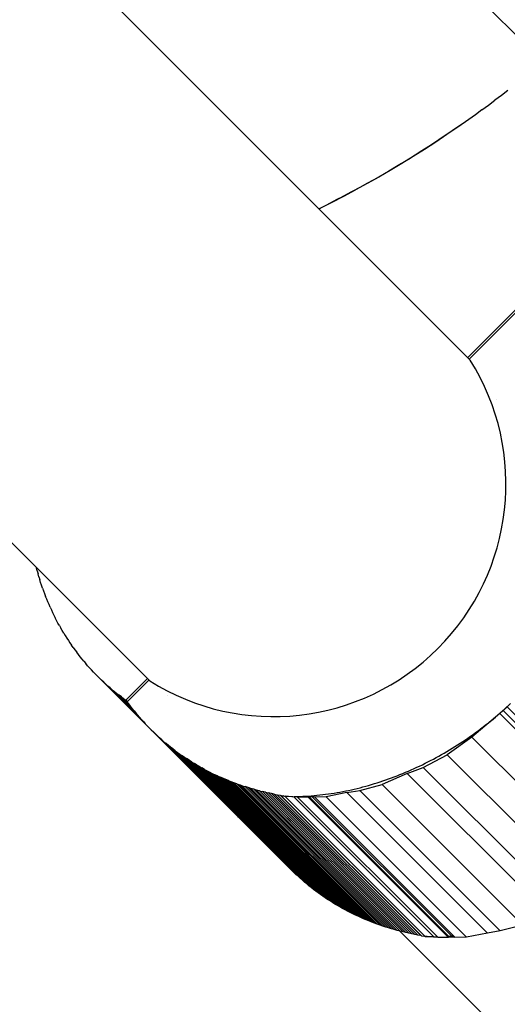
# Model space of a CAD drawing. Units: centimetres. Extents: x -2875 to 5125, y -2925 to 2875.
# Drawn here: x -1009 to -1002, y 947 to 960 of the extents above; entities that cross this region are included whole.
import ezdxf

# ---------------------------------------------------------------- set-up
doc = ezdxf.new("R2010")
doc.units = ezdxf.units.CM
doc.header["$MEASUREMENT"] = 0
for name, color, linetype in [('InterSystem-description', 7, 'Continuous'), ('InterSystem-dimension', 7, 'Continuous'), ('LINARIUM_Nr_Pióra__7', 7, 'Continuous')]:
    doc.layers.add(name, color=color, linetype=linetype)
doc.styles.add('GENERATED_STYLE_1', font='arial.ttf')
doc.dimstyles.new('GENERATED_STYLE__1', dxfattribs={"dimtxt": 60, "dimasz": 30.4, "dimexe": 0.18, "dimexo": 50, "dimgap": 0.09, "dimtad": 1, "dimdec": 3, "dimlfac": 0.01, "dimzin": 0, "dimdsep": 46, "dimtxsty": 'GENERATED_STYLE_1', "dimblk": 'ARROWHEAD_2', "dimblk1": 'ARROWHEAD_2', "dimblk2": 'ARROWHEAD_2', "dimcen": 0.09, "dimclrd": 7, "dimclre": 7, "dimclrt": 7, "dimadec": 0, "dimazin": 0, "dimtfac": 1, "dimtdec": 4, "dimtmove": 0, "dimatfit": 3, "dimfxl": 0, "dimtolj": 1, "dimtzin": 0, "dimarcsym": 0})

# ---------------------------------------------------------------- blocks, each defined once
blk = doc.blocks.new('*D1')
at = {"layer": 'InterSystem-dimension', "linetype": 'Continuous'}
for p, q in [((-2479.457, 2050.61), (-2479.457, 2070.17)), ((-2459.457, 2039.063), (-2499.457, 2062.157)), ((-50, 2050.61), (-2509.457, 2050.61)), ((-2479.457, -2687.006), (-2479.457, 2050.61)), ((-2499.457, -2675.459), (-2459.457, -2698.553)), ((-50, -2687.006), (-2509.457, -2687.006)), ((-2479.457, -2706.566), (-2479.457, -2687.006))]:
    blk.add_line(p, q, dxfattribs=at)
at = {"layer": 'InterSystem-dimension', "insert": (-2491.457, -443.547), "char_height": 60, "attachment_point": 7, "rotation": 90, "style": 'GENERATED_STYLE_1'}
blk.add_mtext('\\A1;{\\fArial CE|b0|i0|c238|p34;47,376}', dxfattribs=at)
blk = doc.blocks.new('ARROWHEAD_2')
at = {"color": 0, "linetype": 'Continuous', "lineweight": 0}
for p, q in [((-0.37813, -0.655), (0.37813, 0.655)), ((0, 0), (-1, 0))]:
    blk.add_line(p, q, dxfattribs=at)
blk = doc.blocks.new('*D3')
at = {"layer": 'InterSystem-dimension', "linetype": 'Continuous'}
for p, q in [((-489.041, 2523.321), (-500.996, 2567.935)), ((-35.355, 2085.965), (-516.232, 2566.842)), ((-495.019, 2545.628), (-481.188, 2559.459)), ((-2545.628, 495.019), (-495.019, 2545.628)), ((-2551.605, 517.326), (-2539.651, 472.712)), ((-2085.965, 35.355), (-2566.842, 516.232)), ((-2559.459, 481.188), (-2545.628, 495.019))]:
    blk.add_line(p, q, dxfattribs=at)
at = {"layer": 'InterSystem-dimension', "insert": (-1617.444, 1440.174), "char_height": 60, "attachment_point": 7, "rotation": 45, "style": 'GENERATED_STYLE_1'}
blk.add_mtext('\\A1;{\\fArial CE|b0|i0|c238|p34;29,000}', dxfattribs=at)

msp = doc.modelspace()

# ---------------------------------------------------------------- linework, layer by layer
at = {"layer": 'LINARIUM_Nr_Pióra__7', "linetype": 'Continuous'}
for p, q in [((-1000.6499, 958.7324), (-1027.401, 985.4854)), ((-999.9348, 958.0173), (-1027.401, 985.4854)), ((-999.9057, 957.9882), (-1027.401, 985.4854)), ((-1002.6685, 955.8246), (-1029.3532, 982.5093)), ((-1006.9312, 951.5596), (-1034.0582, 978.6866)), ((-1002.1689, 959.4091), (-1002.2542, 959.3434)), ((-1002.4262, 959.2139), (-1002.34, 959.2783)), ((-1002.2542, 959.3434), (-1002.34, 959.2783)), ((-1002.5129, 959.1502), (-1002.5999, 959.0871)), ((-1002.5129, 959.1502), (-1002.4262, 959.2139)), ((-1002.6854, 959.0252), (-1002.8319, 958.9227)), ((-1002.6873, 959.0247), (-1002.7751, 958.9629)), ((-1002.5999, 959.0871), (-1002.6873, 959.0247)), ((-1002.8319, 958.9227), (-1002.9793, 958.8219)), ((-1002.8633, 958.9018), (-1002.9519, 958.8414)), ((-1002.7751, 958.9629), (-1002.8633, 958.9018)), ((-1003.0409, 958.7817), (-1003.1302, 958.7226)), ((-1002.9793, 958.8219), (-1003.1279, 958.7231)), ((-1002.9519, 958.8414), (-1003.0409, 958.7817)), ((-1003.2774, 958.6262), (-1003.4278, 958.5312)), ((-1003.2199, 958.6643), (-1003.3099, 958.6067)), ((-1003.1279, 958.7231), (-1003.2774, 958.6262)), ((-1003.1302, 958.7226), (-1003.2199, 958.6643)), ((-1003.491, 958.4935), (-1003.582, 958.4379)), ((-1003.4278, 958.5312), (-1003.5792, 958.4381)), ((-1003.4003, 958.5497), (-1003.491, 958.4935)), ((-1003.3099, 958.6067), (-1003.4003, 958.5497)), ((-1003.7315, 958.3471), (-1003.8847, 958.258)), ((-1003.6734, 958.3831), (-1003.7651, 958.329)), ((-1003.5792, 958.4381), (-1003.7315, 958.3471)), ((-1003.582, 958.4379), (-1003.6734, 958.3831)), ((-1003.9494, 958.223), (-1004.042, 958.1711)), ((-1003.8847, 958.258), (-1004.0387, 958.171)), ((-1003.8571, 958.2756), (-1003.9494, 958.223)), ((-1003.7651, 958.329), (-1003.8571, 958.2756)), ((-1004.3491, 958.003), (-1004.1935, 958.0859)), ((-1004.1348, 958.1199), (-1004.228, 958.0694)), ((-1004.0387, 958.171), (-1004.1935, 958.0859)), ((-1004.042, 958.1711), (-1004.1348, 958.1199)), ((-1004.4151, 957.9708), (-1004.5091, 957.9226)), ((-1004.5054, 957.922), (-1004.3491, 958.003)), ((-1004.4151, 957.9708), (-1004.3214, 958.0197)), ((-1004.228, 958.0694), (-1004.3214, 958.0197)), ((-1002.7023, 955.8585), (-1000.5981, 957.9662)), ((-1004.6807, 957.8368), (-1004.6033, 957.8751)), ((-1004.679, 957.8351), (-1004.6624, 957.8432)), ((-1004.6624, 957.8432), (-1004.5054, 957.922)), ((-1004.6033, 957.8751), (-1004.5091, 957.9226)), ((-1002.6822, 955.8383), (-1000.578, 957.9461)), ((-1002.3254, 955.3071), (-1002.3248, 955.3065)), ((-1008.4397, 953.0682), (-1008.4378, 953.0604)), ((-1008.4275, 953.0217), (-1008.4378, 953.0604)), ((-1008.4275, 953.0217), (-1008.4168, 952.9832)), ((-1008.4057, 952.945), (-1008.4168, 952.9832)), ((-1008.4057, 952.945), (-1008.3941, 952.9069)), ((-1008.3821, 952.869), (-1008.3941, 952.9069)), ((-1008.3697, 952.8314), (-1008.3821, 952.869)), ((-1008.3568, 952.794), (-1008.3697, 952.8314)), ((-1008.3568, 952.794), (-1008.3436, 952.7567)), ((-1008.3436, 952.7567), (-1008.3299, 952.7197)), ((-1008.3299, 952.7197), (-1008.3158, 952.683)), ((-1008.3013, 952.6465), (-1008.3158, 952.683)), ((-1008.2863, 952.6102), (-1008.3013, 952.6465)), ((-1008.271, 952.5741), (-1008.2863, 952.6102)), ((-1008.2552, 952.5383), (-1008.271, 952.5741)), ((-1008.2552, 952.5383), (-1008.239, 952.5027)), ((-1008.239, 952.5027), (-1008.2224, 952.4674)), ((-1008.2224, 952.4674), (-1008.2054, 952.4324)), ((-1008.2054, 952.4324), (-1008.188, 952.3976)), ((-1008.1702, 952.363), (-1008.188, 952.3976)), ((-1008.152, 952.3288), (-1008.1702, 952.363)), ((-1008.1333, 952.2948), (-1008.152, 952.3288)), ((-1008.1333, 952.2948), (-1008.1143, 952.261)), ((-1008.0949, 952.2276), (-1008.1143, 952.261)), ((-1008.0751, 952.1944), (-1008.0949, 952.2276)), ((-1008.0751, 952.1944), (-1008.0549, 952.1615)), ((-1008.0549, 952.1615), (-1008.0343, 952.129)), ((-1008.0343, 952.129), (-1008.0133, 952.0967)), ((-1008.0133, 952.0967), (-1007.9919, 952.0646)), ((-1007.9919, 952.0646), (-1007.9702, 952.0329)), ((-1007.948, 952.0015), (-1007.9702, 952.0329)), ((-1007.948, 952.0015), (-1007.9255, 951.9704)), ((-1007.9255, 951.9704), (-1007.9026, 951.9396)), ((-1007.8794, 951.9091), (-1007.9026, 951.9396)), ((-1007.8557, 951.879), (-1007.8794, 951.9091)), ((-1007.8317, 951.8491), (-1007.8557, 951.879)), ((-1007.8073, 951.8196), (-1007.8317, 951.8491)), ((-1007.8073, 951.8196), (-1007.7826, 951.7904)), ((-1007.7575, 951.7615), (-1007.7826, 951.7904)), ((-1007.732, 951.733), (-1007.7575, 951.7615)), ((-1007.7062, 951.7048), (-1007.732, 951.733)), ((-1007.68, 951.6769), (-1007.7062, 951.7048)), ((-1007.6535, 951.6493), (-1007.68, 951.6769)), ((-1007.6266, 951.6222), (-1007.6535, 951.6493)), ((-1007.5994, 951.5953), (-1007.6266, 951.6222)), ((-1007.6266, 951.6222), (-1005.7573, 949.7557)), ((-1006.9101, 950.9069), (-1007.5994, 951.5953)), ((-1007.5439, 951.5427), (-1007.5718, 951.5688)), ((-1006.9898, 950.9895), (-1007.5439, 951.5427)), ((-1007.5439, 951.5427), (-1007.5157, 951.5169)), ((-1006.9626, 951.591), (-1007.2499, 951.3032)), ((-1007.2297, 951.2831), (-1006.9424, 951.5709)), ((-1007.4871, 951.4914), (-1007.5157, 951.5169)), ((-1007.5157, 951.5169), (-1007.0143, 951.0163)), ((-1007.0402, 951.0452), (-1007.4871, 951.4914)), ((-1007.4582, 951.4663), (-1007.4871, 951.4914)), ((-1007.429, 951.4416), (-1007.4582, 951.4663)), ((-1007.4582, 951.4663), (-1007.0656, 951.0743)), ((-1007.429, 951.4416), (-1007.3994, 951.4173)), ((-1007.429, 951.4416), (-1007.0905, 951.1037)), ((-1007.3994, 951.4173), (-1007.3696, 951.3933)), ((-1007.3994, 951.4173), (-1007.1151, 951.1334)), ((-1007.3696, 951.3933), (-1007.3394, 951.3697)), ((-1007.3696, 951.3933), (-1007.1392, 951.1633)), ((-1007.1629, 951.1935), (-1007.3394, 951.3697)), ((-1007.3089, 951.3464), (-1007.3394, 951.3697)), ((-1007.3089, 951.3464), (-1007.2781, 951.3236)), ((-1007.1863, 951.2241), (-1007.3089, 951.3464)), ((-1007.2781, 951.3236), (-1007.2499, 951.3032)), ((-1007.2093, 951.2549), (-1007.2781, 951.3236)), ((-1007.2499, 951.3032), (-1007.2297, 951.2831)), ((-1007.2093, 951.255), (-1007.2297, 951.2831)), ((-1006.6946, 951.3715), (-1006.6941, 951.3709)), ((-1007.1864, 951.2242), (-1007.2093, 951.255)), ((-1007.1631, 951.1937), (-1007.1864, 951.2242)), ((-1007.1394, 951.1636), (-1007.1631, 951.1937)), ((-1007.1394, 951.1636), (-1007.1154, 951.1337)), ((-1002.2309, 951.1655), (-1002.2756, 951.1258)), ((-1002.2692, 951.1337), (-1002.2376, 951.1614)), ((-1002.2376, 951.1614), (-1002.2062, 951.1894)), ((-1002.1764, 951.2164), (-1002.2309, 951.1655)), ((-1002.2309, 951.1655), (-1000.3616, 949.299)), ((-1002.2062, 951.1894), (-1002.1751, 951.2176)), ((-1002.1764, 951.2164), (-1000.3071, 949.35)), ((-1002.1349, 951.2602), (-1002.1759, 951.2168)), ((-1007.091, 951.1042), (-1007.1154, 951.1337)), ((-1007.0662, 951.0751), (-1007.091, 951.1042)), ((-1007.0411, 951.0462), (-1007.0662, 951.0751)), ((-1007.0411, 951.0462), (-1007.0156, 951.0177)), ((-1007.0156, 951.0177), (-1006.9898, 950.9895)), ((-1002.2756, 951.1258), (-1002.6467, 950.8119)), ((-1002.4305, 950.9995), (-1002.3978, 951.0258)), ((-1002.3978, 951.0258), (-1002.3653, 951.0523)), ((-1002.3653, 951.0523), (-1002.3331, 951.0792)), ((-1002.3331, 951.0792), (-1002.301, 951.1063)), ((-1002.301, 951.1063), (-1002.2692, 951.1337)), ((-1002.2756, 951.1258), (-1000.4063, 949.2594)), ((-1005.0408, 949.0405), (-1006.9101, 950.9069)), ((-1006.9101, 950.9069), (-1006.8829, 950.8801)), ((-1002.5969, 950.8726), (-1002.5632, 950.8974)), ((-1002.5632, 950.8974), (-1002.5297, 950.9225)), ((-1002.5297, 950.9225), (-1002.4964, 950.9478)), ((-1002.4964, 950.9478), (-1002.4634, 950.9735)), ((-1002.4634, 950.9735), (-1002.4305, 950.9995)), ((-1006.8829, 950.8801), (-1006.8553, 950.8536)), ((-1006.8829, 950.8801), (-1005.0136, 949.0137)), ((-1004.986, 948.9872), (-1006.8553, 950.8536)), ((-1006.8553, 950.8536), (-1006.8274, 950.8275)), ((-1006.8274, 950.8275), (-1006.7991, 950.8017)), ((-1006.8274, 950.8275), (-1004.9581, 948.9611)), ((-1006.7705, 950.7763), (-1006.7991, 950.8017)), ((-1006.7991, 950.8017), (-1004.9298, 948.9353)), ((-1006.7416, 950.7513), (-1006.7705, 950.7763)), ((-1006.7705, 950.7763), (-1004.9012, 948.9099)), ((-1002.6467, 950.8119), (-1002.9752, 950.5786)), ((-1002.7681, 950.7535), (-1002.7335, 950.7767)), ((-1002.7335, 950.7767), (-1002.6991, 950.8002)), ((-1002.6991, 950.8002), (-1002.6648, 950.824)), ((-1002.6648, 950.824), (-1002.6308, 950.8482)), ((-1000.7774, 948.9455), (-1002.6467, 950.8119)), ((-1002.6308, 950.8482), (-1002.5969, 950.8726)), ((-1004.8723, 948.8848), (-1006.7416, 950.7513)), ((-1006.7416, 950.7513), (-1006.7124, 950.7266)), ((-1006.6828, 950.7022), (-1006.7124, 950.7266)), ((-1006.7124, 950.7266), (-1004.8431, 948.8601)), ((-1006.6529, 950.6783), (-1006.6828, 950.7022)), ((-1004.8135, 948.8358), (-1006.6828, 950.7022)), ((-1006.6227, 950.6547), (-1006.6529, 950.6783)), ((-1006.6529, 950.6783), (-1004.7836, 948.8118)), ((-1006.5922, 950.6315), (-1006.6227, 950.6547)), ((-1004.7534, 948.7882), (-1006.6227, 950.6547)), ((-1006.5922, 950.6315), (-1006.5613, 950.6086)), ((-1006.5922, 950.6315), (-1004.7229, 948.765)), ((-1002.9791, 950.6212), (-1002.9435, 950.6424)), ((-1002.9435, 950.6424), (-1002.9081, 950.664)), ((-1002.9081, 950.664), (-1002.8729, 950.6858)), ((-1002.8729, 950.6858), (-1002.8378, 950.7081)), ((-1002.8378, 950.7081), (-1002.8029, 950.7306)), ((-1002.8029, 950.7306), (-1002.7681, 950.7535)), ((-1006.5613, 950.6086), (-1006.5302, 950.5862)), ((-1006.5613, 950.6086), (-1004.692, 948.7422)), ((-1006.5302, 950.5862), (-1006.4987, 950.5641)), ((-1006.5302, 950.5862), (-1004.6609, 948.7197)), ((-1006.467, 950.5424), (-1006.4987, 950.5641)), ((-1006.4987, 950.5641), (-1004.6294, 948.6976)), ((-1006.4349, 950.5211), (-1006.467, 950.5424)), ((-1006.467, 950.5424), (-1004.5977, 948.6759)), ((-1006.4026, 950.5001), (-1006.4349, 950.5211)), ((-1006.4349, 950.5211), (-1004.5656, 948.6546)), ((-1006.37, 950.4796), (-1006.4026, 950.5001)), ((-1006.4026, 950.5001), (-1004.5333, 948.6337)), ((-1003.2961, 950.4102), (-1002.9752, 950.5786)), ((-1003.2318, 950.4821), (-1003.1953, 950.5009)), ((-1003.1953, 950.5009), (-1003.159, 950.5201)), ((-1003.159, 950.5201), (-1003.1227, 950.5396)), ((-1003.1227, 950.5396), (-1003.0866, 950.5595)), ((-1003.0866, 950.5595), (-1003.0506, 950.5797)), ((-1003.0506, 950.5797), (-1003.0148, 950.6003)), ((-1003.0148, 950.6003), (-1002.9791, 950.6212)), ((-1002.9752, 950.5786), (-1001.1059, 948.7121)), ((-1006.37, 950.4796), (-1006.3371, 950.4595)), ((-1006.37, 950.4796), (-1004.5007, 948.6132)), ((-1006.3039, 950.4397), (-1006.3371, 950.4595)), ((-1006.3371, 950.4595), (-1004.4677, 948.593)), ((-1006.2704, 950.4203), (-1006.3039, 950.4397)), ((-1004.4345, 948.5732), (-1006.3039, 950.4397)), ((-1006.2704, 950.4203), (-1006.2366, 950.4014)), ((-1006.2704, 950.4203), (-1004.4011, 948.5539)), ((-1006.2026, 950.3828), (-1006.2366, 950.4014)), ((-1004.3673, 948.5349), (-1006.2366, 950.4014)), ((-1004.3333, 948.5164), (-1006.2026, 950.3828)), ((-1006.2026, 950.3828), (-1006.1683, 950.3647)), ((-1006.1683, 950.3647), (-1006.1337, 950.3469)), ((-1006.1683, 950.3647), (-1004.299, 948.4982)), ((-1003.5075, 950.3296), (-1003.2961, 950.4102)), ((-1003.4904, 950.3603), (-1003.4532, 950.3766)), ((-1003.4532, 950.3766), (-1003.416, 950.3933)), ((-1003.416, 950.3933), (-1003.379, 950.4103)), ((-1003.379, 950.4103), (-1003.342, 950.4277)), ((-1003.342, 950.4277), (-1003.3052, 950.4455)), ((-1003.3052, 950.4455), (-1003.2684, 950.4636)), ((-1001.4268, 948.5437), (-1003.2961, 950.4102)), ((-1003.2684, 950.4636), (-1003.2318, 950.4821)), ((-1006.1337, 950.3469), (-1006.0989, 950.3296)), ((-1006.1337, 950.3469), (-1004.2644, 948.4805)), ((-1004.2296, 948.4631), (-1006.0989, 950.3296)), ((-1006.0989, 950.3296), (-1006.0638, 950.3126)), ((-1006.0285, 950.2961), (-1006.0638, 950.3126)), ((-1004.1945, 948.4462), (-1006.0638, 950.3126)), ((-1004.1591, 948.4296), (-1006.0285, 950.2961)), ((-1006.0285, 950.2961), (-1005.9929, 950.28)), ((-1005.957, 950.2642), (-1005.9929, 950.28)), ((-1005.9929, 950.28), (-1004.1236, 948.4135)), ((-1005.9209, 950.249), (-1005.957, 950.2642)), ((-1004.0877, 948.3978), (-1005.957, 950.2642)), ((-1005.8846, 950.2341), (-1005.9209, 950.249)), ((-1005.9209, 950.249), (-1004.0516, 948.3825)), ((-1004.0153, 948.3676), (-1005.8846, 950.2341)), ((-1005.8846, 950.2341), (-1005.8481, 950.2196)), ((-1003.8671, 950.2174), (-1003.8291, 950.23)), ((-1003.5075, 950.3296), (-1003.8387, 950.18)), ((-1003.8291, 950.23), (-1003.7912, 950.2429)), ((-1003.7912, 950.2429), (-1003.7534, 950.2563)), ((-1003.7534, 950.2563), (-1003.7156, 950.27)), ((-1003.7156, 950.27), (-1003.6779, 950.2841)), ((-1003.6779, 950.2841), (-1003.6402, 950.2986)), ((-1003.6402, 950.2986), (-1003.6027, 950.3135)), ((-1003.6027, 950.3135), (-1003.5652, 950.3287)), ((-1003.5652, 950.3287), (-1003.5277, 950.3443)), ((-1003.5277, 950.3443), (-1003.4904, 950.3603)), ((-1001.6382, 948.4632), (-1003.5075, 950.3296)), ((-1005.8113, 950.2056), (-1005.8481, 950.2196)), ((-1003.9788, 948.3532), (-1005.8481, 950.2196)), ((-1005.7743, 950.192), (-1005.8113, 950.2056)), ((-1003.942, 948.3391), (-1005.8113, 950.2056)), ((-1003.905, 948.3255), (-1005.7743, 950.192)), ((-1005.7743, 950.192), (-1005.737, 950.1788)), ((-1005.6996, 950.166), (-1005.737, 950.1788)), ((-1005.737, 950.1788), (-1003.8677, 948.3123)), ((-1003.8303, 948.2995), (-1005.6996, 950.166)), ((-1005.6996, 950.166), (-1005.6619, 950.1536)), ((-1005.624, 950.1417), (-1005.6619, 950.1536)), ((-1005.6619, 950.1536), (-1003.7926, 948.2872)), ((-1005.5859, 950.1302), (-1005.624, 950.1417)), ((-1005.624, 950.1417), (-1003.7547, 948.2752)), ((-1005.5476, 950.1191), (-1005.5859, 950.1302)), ((-1003.7166, 948.2638), (-1005.5859, 950.1302)), ((-1005.5091, 950.1085), (-1005.5476, 950.1191)), ((-1003.6783, 948.2527), (-1005.5476, 950.1191)), ((-1005.4704, 950.0983), (-1005.5091, 950.1085)), ((-1003.6398, 948.242), (-1005.5091, 950.1085)), ((-1004.3251, 950.0963), (-1004.2869, 950.1042)), ((-1004.3093, 950.0738), (-1004.1382, 950.1038)), ((-1004.2869, 950.1042), (-1004.2486, 950.1125)), ((-1004.2486, 950.1125), (-1004.2104, 950.1213)), ((-1004.2104, 950.1213), (-1004.1721, 950.1304)), ((-1004.1721, 950.1304), (-1004.1339, 950.1399)), ((-1004.1382, 950.1038), (-1003.8387, 950.18)), ((-1002.2689, 948.2373), (-1004.1382, 950.1038)), ((-1004.1339, 950.1399), (-1004.0957, 950.1498)), ((-1004.0957, 950.1498), (-1004.0575, 950.1601)), ((-1004.0575, 950.1601), (-1004.0194, 950.1708)), ((-1004.0194, 950.1708), (-1003.9812, 950.1819)), ((-1003.9812, 950.1819), (-1003.9431, 950.1933)), ((-1003.9431, 950.1933), (-1003.9051, 950.2051)), ((-1003.9051, 950.2051), (-1003.8671, 950.2174)), ((-1001.9694, 948.3136), (-1003.8387, 950.18)), ((-1005.4704, 950.0983), (-1005.4316, 950.0885)), ((-1005.4704, 950.0983), (-1003.6011, 948.2318)), ((-1005.3925, 950.0792), (-1005.4316, 950.0885)), ((-1003.5622, 948.2221), (-1005.4316, 950.0885)), ((-1003.5232, 948.2127), (-1005.3925, 950.0792)), ((-1005.3925, 950.0792), (-1005.3532, 950.0703)), ((-1005.3138, 950.0618), (-1005.3532, 950.0703)), ((-1003.4839, 948.2038), (-1005.3532, 950.0703)), ((-1005.2742, 950.0538), (-1005.3138, 950.0618)), ((-1005.3138, 950.0618), (-1003.4445, 948.1954)), ((-1003.4049, 948.1873), (-1005.2742, 950.0538)), ((-1005.2742, 950.0538), (-1005.2344, 950.0462)), ((-1003.3651, 948.1797), (-1005.2344, 950.0462)), ((-1005.2344, 950.0462), (-1005.1945, 950.039)), ((-1005.1945, 950.039), (-1005.1544, 950.0323)), ((-1005.1945, 950.039), (-1003.3252, 948.1726)), ((-1003.3116, 948.166), (-1005.1809, 950.0325)), ((-1005.1809, 950.0325), (-1004.9699, 950.0176)), ((-1005.1337, 950.0234), (-1005.1544, 950.0323)), ((-1005.1544, 950.0323), (-1005.1526, 950.0305)), ((-1005.1215, 950.0248), (-1005.1337, 950.0234)), ((-1003.2656, 948.1628), (-1005.1295, 950.0239)), ((-1005.0856, 950.0219), (-1005.1215, 950.0248)), ((-1004.9698, 950.0145), (-1005.0856, 950.0219)), ((-1005.0167, 950.0175), (-1003.1511, 948.1547)), ((-1005.0093, 950.0213), (-1004.9717, 950.022)), ((-1004.9717, 950.022), (-1004.9341, 950.0232)), ((-1004.9699, 950.0176), (-1004.8251, 950.0148)), ((-1004.828, 950.0122), (-1004.9698, 950.0145)), ((-1003.1006, 948.1512), (-1004.9667, 950.0144)), ((-1004.9341, 950.0232), (-1004.8964, 950.0248)), ((-1004.8964, 950.0248), (-1004.8586, 950.0267)), ((-1004.8586, 950.0267), (-1004.8207, 950.0291)), ((-1004.5865, 950.0175), (-1004.828, 950.0122)), ((-1004.8226, 950.0123), (-1002.9558, 948.1484)), ((-1004.8207, 950.0291), (-1004.7828, 950.0319)), ((-1002.9514, 948.1626), (-1004.8043, 950.0127)), ((-1004.7828, 950.0319), (-1004.7449, 950.035)), ((-1004.7645, 950.0136), (-1002.9135, 948.1654)), ((-1004.7449, 950.035), (-1004.7069, 950.0386)), ((-1004.7362, 950.0142), (-1002.8669, 948.1477)), ((-1004.7069, 950.0386), (-1004.6689, 950.0426)), ((-1004.6689, 950.0426), (-1004.6308, 950.0469)), ((-1004.6308, 950.0469), (-1004.5926, 950.0517)), ((-1004.5926, 950.0517), (-1004.5545, 950.0569)), ((-1004.3093, 950.0738), (-1004.5865, 950.0175)), ((-1002.7172, 948.151), (-1004.5865, 950.0175)), ((-1004.5545, 950.0569), (-1004.5163, 950.0624)), ((-1004.5163, 950.0624), (-1004.4781, 950.0684)), ((-1004.4781, 950.0684), (-1004.4399, 950.0748)), ((-1004.4399, 950.0748), (-1004.4016, 950.0815)), ((-1004.4016, 950.0815), (-1004.3634, 950.0887)), ((-1004.3634, 950.0887), (-1004.3251, 950.0963)), ((-1004.3093, 950.0738), (-1002.44, 948.2073)), ((-1005.7573, 949.7557), (-1005.7433, 949.7418)), ((-1005.0609, 949.6893), (-1005.105, 949.7334)), ((-1005.0943, 949.0952), (-1005.096, 949.097)), ((-1005.0677, 949.0677), (-1005.0692, 949.0692)), ((-1005.0136, 949.0137), (-1005.0408, 949.0405)), ((-1004.986, 948.9872), (-1005.0136, 949.0137)), ((-1004.9581, 948.9611), (-1004.986, 948.9872)), ((-1004.9298, 948.9353), (-1004.9581, 948.9611)), ((-1004.9012, 948.9099), (-1004.9298, 948.9353)), ((-1004.8723, 948.8848), (-1004.9012, 948.9099)), ((-1004.8431, 948.8601), (-1004.8723, 948.8848)), ((-1004.8135, 948.8358), (-1004.8431, 948.8601)), ((-1004.7836, 948.8118), (-1004.8135, 948.8358)), ((-1004.7534, 948.7882), (-1004.7836, 948.8118)), ((-1004.7229, 948.765), (-1004.7534, 948.7882)), ((-1004.692, 948.7422), (-1004.7229, 948.765)), ((-1004.6609, 948.7197), (-1004.692, 948.7422)), ((-1004.6294, 948.6976), (-1004.6609, 948.7197)), ((-1004.5977, 948.6759), (-1004.6294, 948.6976)), ((-1004.5656, 948.6546), (-1004.5977, 948.6759)), ((-1004.5333, 948.6337), (-1004.5656, 948.6546)), ((-1004.5007, 948.6132), (-1004.5333, 948.6337)), ((-1004.4677, 948.593), (-1004.5007, 948.6132)), ((-1004.4345, 948.5732), (-1004.4677, 948.593)), ((-1004.4011, 948.5539), (-1004.4345, 948.5732)), ((-1004.3673, 948.5349), (-1004.4011, 948.5539)), ((-1004.3333, 948.5164), (-1004.3673, 948.5349)), ((-1004.299, 948.4982), (-1004.3333, 948.5164)), ((-1004.2644, 948.4805), (-1004.299, 948.4982)), ((-1004.2296, 948.4631), (-1004.2644, 948.4805)), ((-1004.1945, 948.4462), (-1004.2296, 948.4631)), ((-1004.1591, 948.4296), (-1004.1945, 948.4462)), ((-1004.1236, 948.4135), (-1004.1591, 948.4296)), ((-1004.0877, 948.3978), (-1004.1236, 948.4135)), ((-1004.0516, 948.3825), (-1004.0877, 948.3978)), ((-1004.0153, 948.3676), (-1004.0516, 948.3825)), ((-1003.9788, 948.3532), (-1004.0153, 948.3676)), ((-1003.942, 948.3391), (-1003.9788, 948.3532)), ((-1003.905, 948.3255), (-1003.942, 948.3391)), ((-1003.8677, 948.3123), (-1003.905, 948.3255)), ((-1003.8303, 948.2995), (-1003.8677, 948.3123)), ((-1003.7926, 948.2872), (-1003.8303, 948.2995)), ((-1003.7547, 948.2752), (-1003.7926, 948.2872)), ((-1003.7166, 948.2638), (-1003.7547, 948.2752)), ((-1001.9694, 948.3136), (-1002.2689, 948.2373)), ((-1003.6783, 948.2527), (-1003.7166, 948.2638)), ((-1003.6398, 948.242), (-1003.6783, 948.2527)), ((-1003.6011, 948.2318), (-1003.6398, 948.242)), ((-976.3824, 921.0108), (-1003.6042, 948.2327)), ((-1003.5622, 948.2221), (-1003.6011, 948.2318)), ((-1003.5232, 948.2127), (-1003.5622, 948.2221)), ((-1003.4839, 948.2038), (-1003.5232, 948.2127)), ((-1003.4445, 948.1954), (-1003.4839, 948.2038)), ((-1003.4049, 948.1873), (-1003.4445, 948.1954)), ((-1003.3651, 948.1797), (-1003.4049, 948.1873)), ((-1003.3252, 948.1726), (-1003.3651, 948.1797)), ((-1003.3167, 948.1711), (-1003.3252, 948.1726)), ((-1003.1006, 948.1512), (-1003.3116, 948.166)), ((-1003.2644, 948.1569), (-1003.2805, 948.1639)), ((-1003.2522, 948.1583), (-1003.2644, 948.1569)), ((-1003.2163, 948.1554), (-1003.2522, 948.1583)), ((-1003.1005, 948.148), (-1003.2163, 948.1554)), ((-1002.9558, 948.1484), (-1003.1006, 948.1512)), ((-1002.9587, 948.1457), (-1003.1005, 948.148)), ((-1002.9514, 948.1626), (-1002.969, 948.1615)), ((-1002.7172, 948.151), (-1002.9587, 948.1457)), ((-1002.9135, 948.1654), (-1002.9514, 948.1626)), ((-1002.8868, 948.1676), (-1002.9135, 948.1654)), ((-1002.44, 948.2073), (-1002.7172, 948.151)), ((-1002.2689, 948.2373), (-1002.44, 948.2073))]:
    msp.add_line(p, q, dxfattribs=at)
msp.add_arc((-1005.2847, 954.1768), 3.092, 237.82491, 32.20531, dxfattribs=at)

# ---------------------------------------------------------------- texts
at = {"layer": 'InterSystem-description', "linetype": 'Continuous', "insert": (-1049.6495, 790.2219), "char_height": 30, "width": 370.554836, "attachment_point": 1, "rotation": 45, "line_spacing_factor": 0.938433, "style": 'GENERATED_STYLE_1'}
msp.add_mtext('\\A1;{\\fArial CE|b0|i0|c238|p34;Linarium Mollehoj 1\\P\\fArial CE|b0|i0|c238|p34;nr kat. 3015002}', dxfattribs=at)

# ---------------------------------------------------------------- dimensions: what is measured, and where the dimension line sits
at = {"layer": 'InterSystem-dimension', "linetype": 'Continuous'}
for base, p1, angle, picture, middle, turn in [((-495.0186, 2545.6283), (-2050.6097, 0), 45, '*D3', (-1550.022, 1550.022), 45), ((-2479.4571, 2050.6097), (0, -2687.0058), 90, '*D1', (-2521.4571, -318.1981), 90)]:
    dim = msp.add_linear_dim(base=base, p1=p1, p2=(0, 2050.6097), angle=angle, dimstyle='GENERATED_STYLE__1', dxfattribs=at)
    dim.commit()
    dim.dimension.update_dxf_attribs({"geometry": picture, "text_midpoint": middle, "dimtype": 160, "text_rotation": turn})

doc.saveas('drawing.dxf')
